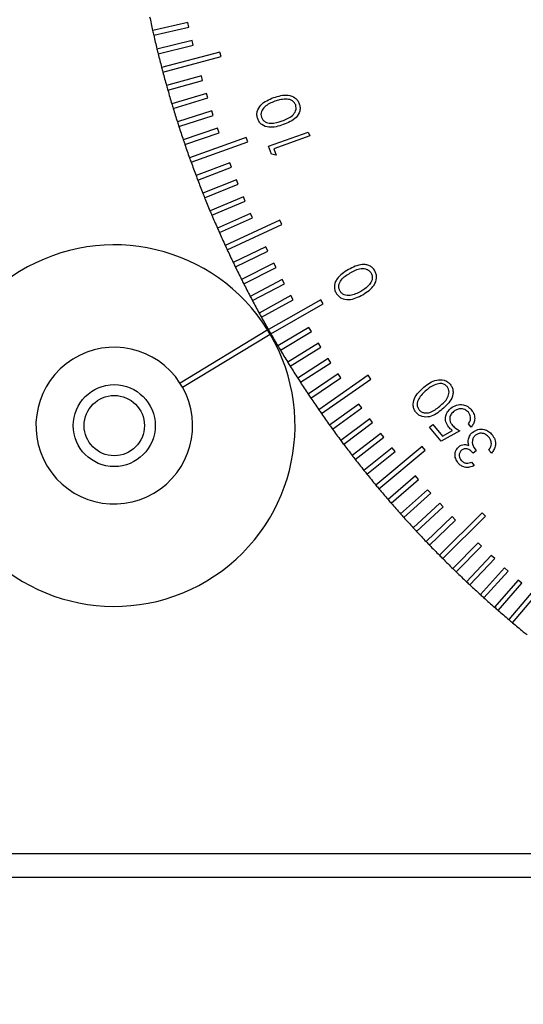
# Model space of a CAD drawing. Units: millimetres. Extents: x 11 to 578, y 9 to 409.
# Drawn here: x 123 to 144, y 190 to 231 of the extents above; entities that cross this region are included whole.
import ezdxf

# ---------------------------------------------------------------- set-up
doc = ezdxf.new("R2010")
doc.units = ezdxf.units.MM
doc.header["$LTSCALE"] = 2
doc.layers.add('SLD-0', color=179, linetype='Continuous', lineweight=15)
doc.styles.add('SLDTEXTSTYLE0', font='TXT', dxfattribs={"width": 0.605})
doc.dimstyles.new('SLDDIMSTYLE0', dxfattribs={"dimtxt": 4.6, "dimasz": 4, "dimexe": 0, "dimexo": 0.0625, "dimgap": 1.15, "dimtad": 1, "dimrnd": 1e-09, "dimzin": 12, "dimdsep": 46, "dimtxsty": 'SLDTEXTSTYLE0', "dimsah": 1, "dimcen": 0.09, "dimadec": 0, "dimazin": 3, "dimtfac": 1, "dimtofl": 0, "dimtmove": 0, "dimatfit": 3, "dimfxl": 1, "dimfrac": 2, "dimtolj": 1, "dimtzin": 12, "dimarcsym": 0})

# ---------------------------------------------------------------- blocks, each defined once
blk = doc.blocks.new('_D_9')
at = {"layer": 'SLD-0', "color": 7}
for p, q in [((108.663, 196.522), (108.663, 166.241)), ((218.163, 196.522), (218.163, 166.241)), ((218.163, 168.241), (108.663, 168.241))]:
    blk.add_line(p, q, dxfattribs=at)
for points in [[(108.663, 168.241), (112.663, 167.741), (112.663, 168.741)], [(218.163, 168.241), (214.163, 168.741), (214.163, 167.741)]]:
    blk.add_solid(points, dxfattribs=at)
at = {"layer": 'SLD-0', "color": 7, "insert": (155.507, 174.171), "char_height": 4.6, "attachment_point": 1, "style": 'SLDTEXTSTYLE0'}
blk.add_mtext('109.5', dxfattribs=at)
blk = doc.blocks.new('_D_10')
at = {"layer": 'SLD-0', "color": 7}
for p, q in [((88.413, 195.272), (88.413, 153.41)), ((238.413, 195.272), (238.413, 153.41)), ((88.413, 155.41), (238.413, 155.41))]:
    blk.add_line(p, q, dxfattribs=at)
for points in [[(88.413, 155.41), (92.413, 154.91), (92.413, 155.91)], [(238.413, 155.41), (234.413, 155.91), (234.413, 154.91)]]:
    blk.add_solid(points, dxfattribs=at)
at = {"layer": 'SLD-0', "color": 7, "insert": (158.143, 161.34), "char_height": 4.6, "attachment_point": 1, "style": 'SLDTEXTSTYLE0'}
blk.add_mtext('150', dxfattribs=at)
blk = doc.blocks.new('_D_11')
at = {"layer": 'SLD-0', "color": 7}
for p, q in [((80.663, 198.772), (80.663, 140.051)), ((246.163, 198.772), (246.163, 140.051)), ((80.663, 142.051), (246.163, 142.051))]:
    blk.add_line(p, q, dxfattribs=at)
for points in [[(80.663, 142.051), (84.663, 141.551), (84.663, 142.551)], [(246.163, 142.051), (242.163, 142.551), (242.163, 141.551)]]:
    blk.add_solid(points, dxfattribs=at)
at = {"layer": 'SLD-0', "color": 7, "insert": (155.507, 147.981), "char_height": 4.6, "attachment_point": 1, "style": 'SLDTEXTSTYLE0'}
blk.add_mtext('165.5', dxfattribs=at)

msp = doc.modelspace()

# ---------------------------------------------------------------- linework, layer by layer
at = {"color": 7, "linetype": 'Continuous', "lineweight": 30}
for p, q in [((130.219, 230.995), (128.757, 230.663)), ((130.264, 230.8), (130.219, 230.995)), ((128.801, 230.468), (130.264, 230.8)), ((130.392, 230.255), (128.935, 229.898)), ((128.983, 229.704), (130.44, 230.061)), ((130.44, 230.061), (130.392, 230.255)), ((131.545, 229.774), (129.127, 229.137)), ((131.596, 229.581), (131.545, 229.774)), ((129.179, 228.943), (131.596, 229.581)), ((130.776, 228.786), (129.333, 228.378)), ((130.831, 228.594), (130.776, 228.786)), ((129.387, 228.186), (130.831, 228.594)), ((130.987, 228.057), (129.551, 227.624)), ((131.045, 227.866), (130.987, 228.057)), ((129.609, 227.433), (131.045, 227.866)), ((131.211, 227.332), (129.783, 226.874)), ((131.272, 227.141), (131.211, 227.332)), ((129.844, 226.683), (131.272, 227.141)), ((131.448, 226.61), (130.028, 226.127)), ((130.092, 225.938), (131.512, 226.421)), ((131.512, 226.421), (131.448, 226.61)), ((133.569, 225.862), (135.215, 226.454)), ((135.215, 226.454), (135.273, 226.291)), ((132.638, 226.232), (130.285, 225.385)), ((130.353, 225.197), (132.705, 226.043)), ((132.705, 226.043), (132.638, 226.232)), ((135.273, 226.291), (133.789, 225.757)), ((133.686, 225.539), (133.569, 225.862)), ((133.882, 225.498), (133.686, 225.539)), ((133.789, 225.757), (133.882, 225.498)), ((131.958, 225.18), (130.556, 224.648)), ((132.029, 224.993), (131.958, 225.18)), ((130.627, 224.461), (132.029, 224.993)), ((132.232, 224.472), (130.84, 223.916)), ((132.307, 224.287), (132.232, 224.472)), ((130.914, 223.73), (132.307, 224.287)), ((132.519, 223.769), (131.136, 223.188)), ((131.213, 223.004), (132.596, 223.585)), ((132.596, 223.585), (132.519, 223.769)), ((132.817, 223.071), (131.445, 222.466)), ((132.898, 222.888), (132.817, 223.071)), ((131.525, 222.283), (132.898, 222.888)), ((134.036, 222.797), (131.766, 221.75)), ((134.119, 222.616), (134.036, 222.797)), ((131.85, 221.568), (134.119, 222.616)), ((133.45, 221.691), (132.1, 221.039)), ((132.187, 220.859), (133.537, 221.511)), ((133.537, 221.511), (133.45, 221.691)), ((133.785, 221.01), (132.446, 220.334)), ((132.536, 220.155), (133.875, 220.831)), ((133.875, 220.831), (133.785, 221.01)), ((134.131, 220.334), (132.804, 219.635)), ((134.225, 220.157), (134.131, 220.334)), ((132.898, 219.458), (134.225, 220.157)), ((134.49, 219.665), (133.175, 218.942)), ((133.271, 218.767), (134.586, 219.489)), ((135.727, 219.498), (133.558, 218.257)), ((134.586, 219.489), (134.49, 219.665)), ((135.827, 219.325), (135.727, 219.498)), ((133.657, 218.083), (135.827, 219.325)), ((133.528, 218.24), (129.891, 216.039)), ((135.241, 218.345), (133.952, 217.577)), ((134.055, 217.406), (135.343, 218.173)), ((135.343, 218.173), (135.241, 218.345)), ((129.994, 215.868), (133.631, 218.068)), ((135.633, 217.695), (134.359, 216.905)), ((134.464, 216.735), (135.739, 217.525)), ((135.739, 217.525), (135.633, 217.695)), ((136.038, 217.053), (134.777, 216.24)), ((136.146, 216.884), (136.038, 217.053)), ((134.885, 216.072), (136.146, 216.884)), ((136.453, 216.417), (135.206, 215.583)), ((135.317, 215.417), (136.564, 216.251)), ((137.7, 216.359), (135.647, 214.933)), ((135.761, 214.769), (137.814, 216.195)), ((136.564, 216.251), (136.453, 216.417)), ((137.814, 216.195), (137.7, 216.359)), ((137.316, 215.168), (136.099, 214.291)), ((136.216, 214.129), (137.433, 215.006)), ((137.433, 215.006), (137.316, 215.168)), ((137.764, 214.555), (136.563, 213.657)), ((137.884, 214.395), (137.764, 214.555)), ((136.682, 213.497), (137.884, 214.395)), ((140.249, 214.206), (140.377, 214.313)), ((140.733, 213.625), (140.249, 214.206)), ((140.377, 214.313), (140.776, 213.834)), ((141.97, 214.21), (141.855, 214.348)), ((138.222, 213.95), (137.037, 213.031)), ((137.159, 212.873), (138.345, 213.792)), ((138.345, 213.792), (138.222, 213.95)), ((141.504, 214.055), (140.733, 213.625)), ((140.776, 213.834), (141.197, 214.073)), ((138.691, 213.353), (137.522, 212.413)), ((139.939, 213.404), (138.018, 211.804)), ((138.817, 213.197), (138.691, 213.353)), ((140.067, 213.25), (139.939, 213.404)), ((142.812, 213.129), (142.703, 213.26)), ((137.647, 212.257), (138.817, 213.197)), ((138.146, 211.65), (140.067, 213.25)), ((142.179, 213.232), (142.055, 213.129)), ((141.989, 212.751), (142.102, 212.614)), ((139.66, 212.184), (138.525, 211.204)), ((138.655, 211.052), (139.791, 212.032)), ((139.791, 212.032), (139.66, 212.184)), ((140.16, 211.612), (139.041, 210.613)), ((139.175, 210.463), (140.293, 211.463)), ((140.293, 211.463), (140.16, 211.612)), ((140.669, 211.049), (139.569, 210.03)), ((139.704, 209.884), (140.805, 210.902)), ((140.805, 210.902), (140.669, 211.049)), ((141.189, 210.495), (140.106, 209.457)), ((142.427, 210.655), (140.653, 208.894)), ((140.794, 208.752), (142.568, 210.513)), ((141.327, 210.351), (141.189, 210.495)), ((142.568, 210.513), (142.427, 210.655)), ((140.244, 209.313), (141.327, 210.351)), ((142.256, 209.415), (141.21, 208.34)), ((141.353, 208.201), (142.399, 209.276)), ((142.399, 209.276), (142.256, 209.415)), ((142.803, 208.889), (141.776, 207.796)), ((142.949, 208.752), (142.803, 208.889)), ((141.922, 207.659), (142.949, 208.752)), ((143.36, 208.373), (142.352, 207.262)), ((143.508, 208.238), (143.36, 208.373)), ((142.5, 207.128), (143.508, 208.238)), ((145.145, 208.133), (143.531, 206.224)), ((143.684, 206.095), (145.298, 208.004)), ((143.925, 207.866), (142.937, 206.738)), ((143.087, 206.606), (144.076, 207.734)), ((144.076, 207.734), (143.925, 207.866)), ((215.163, 195.522), (111.663, 195.522))]:
    msp.add_line(p, q, dxfattribs=at)
at = {"color": 8, "linetype": 'Continuous', "lineweight": 30}
msp.add_line((111.663, 196.522), (163.229, 196.522), dxfattribs=at)
at = {"color": 7, "linetype": 'Continuous', "lineweight": 30}
for radius in [1.7, 1.25]:
    msp.add_circle((127.163, 214.272), radius, dxfattribs=at)
for centre, radius, start, end in [((172.663, 240.522), 45, 191.9101, 192.6554), ((172.663, 240.522), 45, 192.6554, 192.9101), ((172.663, 240.522), 45, 192.9101, 193.6554), ((172.663, 240.522), 45, 193.6554, 193.9101), ((172.663, 240.522), 45, 193.9101, 194.6554), ((172.663, 240.522), 45, 194.6554, 194.9101), ((172.663, 240.522), 45, 194.9101, 195.6554), ((172.663, 240.522), 45, 195.6554, 195.9101), ((172.663, 240.522), 45, 195.9101, 196.6554), ((172.663, 240.522), 45, 196.6554, 196.9101), ((172.663, 240.522), 45, 196.9101, 197.6554), ((172.663, 240.522), 45, 197.6554, 197.9101), ((172.663, 240.522), 45, 197.9101, 198.6554), ((172.663, 240.522), 45, 198.6554, 198.9101), ((172.663, 240.522), 45, 198.9101, 199.6554), ((172.663, 240.522), 45, 199.6554, 199.9101), ((172.663, 240.522), 45, 199.9101, 200.6554), ((172.663, 240.522), 45, 200.6554, 200.9101), ((172.663, 240.522), 45, 200.9101, 201.6554), ((172.663, 240.522), 45, 201.6554, 201.9101), ((172.663, 240.522), 45, 201.9101, 202.6554), ((172.663, 240.522), 45, 202.6554, 202.9101), ((172.663, 240.522), 45, 202.9101, 203.6554), ((172.663, 240.522), 45, 203.6554, 203.9101), ((172.663, 240.522), 45, 203.9101, 204.6554), ((127.163, 214.272), 7.5, 31.9404, 30.4125), ((172.663, 240.522), 45, 204.6554, 204.9101), ((172.663, 240.522), 45, 204.9101, 205.6554), ((172.663, 240.522), 45, 205.6554, 205.9101), ((172.663, 240.522), 45, 205.9101, 206.6554), ((172.663, 240.522), 45, 206.6554, 206.9101), ((172.663, 240.522), 45, 206.9101, 207.6554), ((172.663, 240.522), 45, 207.6554, 207.9101), ((172.663, 240.522), 45, 207.9101, 208.6554), ((172.663, 240.522), 45, 208.6554, 208.9101), ((172.663, 240.522), 45, 208.9101, 209.6554), ((127.163, 214.272), 7.5, 30.4125, 31.9404), ((172.663, 240.522), 45, 209.6554, 209.9101), ((172.663, 240.522), 45, 209.9101, 210.6554), ((127.163, 214.272), 3.25, 32.9396, 29.4132), ((172.663, 240.522), 45, 210.6554, 210.9101), ((172.663, 240.522), 45, 210.9101, 211.6554), ((172.663, 240.522), 45, 211.6554, 211.9101), ((172.663, 240.522), 45, 211.9101, 212.6554), ((172.663, 240.522), 45, 212.6554, 212.9101), ((127.163, 214.272), 3.25, 29.4132, 32.9396), ((172.663, 240.522), 45, 212.9101, 213.6554), ((172.663, 240.522), 45, 213.6554, 213.9101), ((172.663, 240.522), 45, 213.9101, 214.6554), ((172.663, 240.522), 45, 214.6554, 214.9101), ((172.663, 240.522), 45, 214.9101, 215.6554), ((172.663, 240.522), 45, 215.6554, 215.9101), ((172.663, 240.522), 45, 215.9101, 216.6554), ((172.663, 240.522), 45, 216.6554, 216.9101), ((172.663, 240.522), 45, 216.9101, 217.6554), ((172.663, 240.522), 45, 217.6554, 217.9101), ((172.663, 240.522), 45, 217.9101, 218.6554), ((172.663, 240.522), 45, 218.6554, 218.9101), ((172.663, 240.522), 45, 218.9101, 219.6554), ((172.663, 240.522), 45, 219.6554, 219.9101), ((172.663, 240.522), 45, 219.9101, 220.6554), ((172.663, 240.522), 45, 220.6554, 220.9101), ((172.663, 240.522), 45, 220.9101, 221.6554), ((172.663, 240.522), 45, 221.6554, 221.9101), ((172.663, 240.522), 45, 221.9101, 222.6554), ((172.663, 240.522), 45, 222.6554, 222.9101), ((172.663, 240.522), 45, 222.9101, 223.6554), ((172.663, 240.522), 45, 223.6554, 223.9101), ((172.663, 240.522), 45, 223.9101, 224.6554), ((172.663, 240.522), 45, 224.6554, 224.9101), ((172.663, 240.522), 45, 224.9101, 225.6554), ((172.663, 240.522), 45, 225.6554, 225.9101), ((172.663, 240.522), 45, 225.9101, 226.6554), ((172.663, 240.522), 45, 226.6554, 226.9101), ((172.663, 240.522), 45, 226.9101, 227.6554), ((172.663, 240.522), 45, 227.6554, 227.9101), ((172.663, 240.522), 45, 227.9101, 228.6554), ((172.663, 240.522), 45, 228.6554, 228.9101), ((172.663, 240.522), 45, 228.9101, 229.6554), ((172.663, 240.522), 45, 229.6554, 229.9101), ((172.663, 240.522), 45, 229.9101, 230.6554), ((172.663, 240.522), 45, 230.6554, 230.9101)]:
    msp.add_arc(centre, radius, start, end, dxfattribs=at)
for points, knots in [([(133.772, 227.883), (133.973, 227.945), (134.275, 228.038), (134.628, 227.91), (134.777, 227.765), (134.82, 227.671), (134.841, 227.624)], [0, 0, 0, 0, 0.499318, 0.748719, 0.874354, 1, 1, 1, 1]), ([(133.772, 227.883), (133.973, 227.945), (134.275, 228.038), (134.628, 227.91), (134.777, 227.765), (134.82, 227.671), (134.841, 227.624)], [0, 0, 0, 0, 0.499318, 0.748719, 0.874354, 1, 1, 1, 1]), ([(133.113, 227.002), (133.099, 227.052), (133.072, 227.152), (133.094, 227.359), (133.287, 227.682), (133.578, 227.803), (133.772, 227.883)], [0, 0, 0, 0, 0.125646, 0.25128, 0.500634, 1, 1, 1, 1]), ([(133.113, 227.002), (133.099, 227.052), (133.072, 227.152), (133.094, 227.359), (133.287, 227.682), (133.578, 227.803), (133.772, 227.883)], [0, 0, 0, 0, 0.125646, 0.25128, 0.500634, 1, 1, 1, 1]), ([(133.831, 227.73), (133.679, 227.669), (133.452, 227.577), (133.271, 227.345), (133.239, 227.183), (133.258, 227.103), (133.267, 227.064)], [0, 0, 0, 0, 0.500209, 0.749256, 0.87472, 1, 1, 1, 1]), ([(133.831, 227.73), (133.679, 227.669), (133.452, 227.577), (133.271, 227.345), (133.239, 227.183), (133.258, 227.103), (133.267, 227.064)], [0, 0, 0, 0, 0.500209, 0.749256, 0.87472, 1, 1, 1, 1]), ([(134.276, 227.821), (134.191, 227.814), (134.039, 227.801), (133.894, 227.752), (133.831, 227.73)], [0, 0, 0, 0, 0.5596235, 1, 1, 1, 1]), ([(134.276, 227.821), (134.191, 227.814), (134.039, 227.801), (133.894, 227.752), (133.831, 227.73)], [0, 0, 0, 0, 0.5596235, 1, 1, 1, 1]), ([(134.123, 226.917), (134.278, 226.974), (134.51, 227.059), (134.685, 227.295), (134.718, 227.457), (134.699, 227.536), (134.69, 227.576)], [0, 0, 0, 0, 0.500451, 0.7492689, 0.8747362, 1, 1, 1, 1]), ([(134.123, 226.917), (134.278, 226.974), (134.51, 227.059), (134.685, 227.295), (134.718, 227.457), (134.699, 227.536), (134.69, 227.576)], [0, 0, 0, 0, 0.500451, 0.7492689, 0.8747362, 1, 1, 1, 1]), ([(134.841, 227.624), (134.854, 227.574), (134.881, 227.475), (134.858, 227.269), (134.661, 226.953), (134.37, 226.837), (134.176, 226.76)], [0, 0, 0, 0, 0.125602, 0.251162, 0.500332, 1, 1, 1, 1]), ([(134.841, 227.624), (134.854, 227.574), (134.881, 227.475), (134.858, 227.269), (134.661, 226.953), (134.37, 226.837), (134.176, 226.76)], [0, 0, 0, 0, 0.125602, 0.251162, 0.500332, 1, 1, 1, 1]), ([(134.69, 227.576), (134.668, 227.619), (134.624, 227.705), (134.476, 227.806), (134.352, 227.815), (134.276, 227.821)], [0, 0, 0, 0, 0.280098, 0.560632, 1, 1, 1, 1]), ([(134.69, 227.576), (134.668, 227.619), (134.624, 227.705), (134.476, 227.806), (134.352, 227.815), (134.276, 227.821)], [0, 0, 0, 0, 0.280098, 0.560632, 1, 1, 1, 1]), ([(134.176, 226.76), (133.977, 226.695), (133.679, 226.598), (133.325, 226.718), (133.176, 226.862), (133.134, 226.956), (133.113, 227.002)], [0, 0, 0, 0, 0.499671, 0.748829, 0.874411, 1, 1, 1, 1]), ([(134.176, 226.76), (133.977, 226.695), (133.679, 226.598), (133.325, 226.718), (133.176, 226.862), (133.134, 226.956), (133.113, 227.002)], [0, 0, 0, 0, 0.499671, 0.748829, 0.874411, 1, 1, 1, 1]), ([(133.267, 227.064), (133.285, 227.027), (133.321, 226.954), (133.449, 226.85), (133.735, 226.781), (133.968, 226.863), (134.123, 226.917)], [0, 0, 0, 0, 0.125302, 0.250778, 0.499613, 1, 1, 1, 1]), ([(133.267, 227.064), (133.285, 227.027), (133.321, 226.954), (133.449, 226.85), (133.735, 226.781), (133.968, 226.863), (134.123, 226.917)], [0, 0, 0, 0, 0.125302, 0.250778, 0.499613, 1, 1, 1, 1]), ([(136.879, 220.745), (136.699, 220.635), (136.475, 220.497), (136.326, 220.222), (136.292, 220.071), (136.3, 219.913), (136.344, 219.82), (136.366, 219.773)], [0, 0, 0, 0, 0.498694, 0.624171, 0.749478, 0.874743, 1, 1, 1, 1]), ([(136.879, 220.745), (136.699, 220.635), (136.475, 220.497), (136.326, 220.222), (136.292, 220.071), (136.3, 219.913), (136.344, 219.82), (136.366, 219.773)], [0, 0, 0, 0, 0.498694, 0.624171, 0.749478, 0.874743, 1, 1, 1, 1]), ([(137.976, 220.694), (137.947, 220.736), (137.888, 220.822), (137.757, 220.909), (137.609, 220.956), (137.298, 220.965), (137.065, 220.843), (136.879, 220.745)], [0, 0, 0, 0, 0.125289, 0.250563, 0.375844, 0.501326, 1, 1, 1, 1]), ([(137.976, 220.694), (137.947, 220.736), (137.888, 220.822), (137.757, 220.909), (137.609, 220.956), (137.298, 220.965), (137.065, 220.843), (136.879, 220.745)], [0, 0, 0, 0, 0.125289, 0.250563, 0.375844, 0.501326, 1, 1, 1, 1]), ([(136.957, 220.608), (137.1, 220.689), (137.316, 220.809), (137.609, 220.782), (137.75, 220.698), (137.798, 220.632), (137.821, 220.599)], [0, 0, 0, 0, 0.500302, 0.749088, 0.874599, 1, 1, 1, 1]), ([(136.957, 220.608), (137.1, 220.689), (137.316, 220.809), (137.609, 220.782), (137.75, 220.698), (137.798, 220.632), (137.821, 220.599)], [0, 0, 0, 0, 0.500302, 0.749088, 0.874599, 1, 1, 1, 1]), ([(137.474, 219.705), (137.653, 219.819), (137.921, 219.989), (138.056, 220.343), (138.042, 220.552), (137.998, 220.647), (137.976, 220.694)], [0, 0, 0, 0, 0.499379, 0.748779, 0.874391, 1, 1, 1, 1]), ([(137.474, 219.705), (137.653, 219.819), (137.921, 219.989), (138.056, 220.343), (138.042, 220.552), (137.998, 220.647), (137.976, 220.694)], [0, 0, 0, 0, 0.499379, 0.748779, 0.874391, 1, 1, 1, 1]), ([(136.526, 219.858), (136.509, 219.895), (136.476, 219.969), (136.476, 220.134), (136.601, 220.4), (136.814, 220.525), (136.957, 220.608)], [0, 0, 0, 0, 0.1254207, 0.2509337, 0.499739, 1, 1, 1, 1]), ([(136.526, 219.858), (136.509, 219.895), (136.476, 219.969), (136.476, 220.134), (136.601, 220.4), (136.814, 220.525), (136.957, 220.608)], [0, 0, 0, 0, 0.1254207, 0.2509337, 0.499739, 1, 1, 1, 1]), ([(137.821, 220.599), (137.84, 220.555), (137.878, 220.465), (137.864, 220.286), (137.791, 220.183), (137.746, 220.121)], [0, 0, 0, 0, 0.280213, 0.560806, 1, 1, 1, 1]), ([(137.821, 220.599), (137.84, 220.555), (137.878, 220.465), (137.864, 220.286), (137.791, 220.183), (137.746, 220.121)], [0, 0, 0, 0, 0.280213, 0.560806, 1, 1, 1, 1]), ([(137.395, 219.842), (137.249, 219.767), (137.032, 219.654), (136.739, 219.676), (136.597, 219.759), (136.55, 219.825), (136.526, 219.858)], [0, 0, 0, 0, 0.500074, 0.749056, 0.874601, 1, 1, 1, 1]), ([(137.395, 219.842), (137.249, 219.767), (137.032, 219.654), (136.739, 219.676), (136.597, 219.759), (136.55, 219.825), (136.526, 219.858)], [0, 0, 0, 0, 0.500074, 0.749056, 0.874601, 1, 1, 1, 1]), ([(137.746, 220.121), (137.687, 220.061), (137.581, 219.954), (137.452, 219.876), (137.395, 219.842)], [0, 0, 0, 0, 0.559599, 1, 1, 1, 1]), ([(137.746, 220.121), (137.687, 220.061), (137.581, 219.954), (137.452, 219.876), (137.395, 219.842)], [0, 0, 0, 0, 0.559599, 1, 1, 1, 1]), ([(136.366, 219.773), (136.396, 219.73), (136.454, 219.644), (136.628, 219.525), (137.002, 219.464), (137.285, 219.609), (137.474, 219.705)], [0, 0, 0, 0, 0.125616, 0.251232, 0.500607, 1, 1, 1, 1]), ([(136.366, 219.773), (136.396, 219.73), (136.454, 219.644), (136.628, 219.525), (137.002, 219.464), (137.285, 219.609), (137.474, 219.705)], [0, 0, 0, 0, 0.125616, 0.251232, 0.500607, 1, 1, 1, 1]), ([(140.006, 215.865), (140.174, 215.993), (140.425, 216.183), (140.8, 216.183), (140.99, 216.098), (141.063, 216.024), (141.099, 215.987)], [0, 0, 0, 0, 0.499388, 0.748775, 0.874383, 1, 1, 1, 1]), ([(140.006, 215.865), (140.174, 215.993), (140.425, 216.183), (140.8, 216.183), (140.99, 216.098), (141.063, 216.024), (141.099, 215.987)], [0, 0, 0, 0, 0.499388, 0.748775, 0.874383, 1, 1, 1, 1]), ([(139.688, 214.812), (139.658, 214.854), (139.598, 214.938), (139.548, 215.141), (139.619, 215.51), (139.851, 215.723), (140.006, 215.865)], [0, 0, 0, 0, 0.125648, 0.251291, 0.50066, 1, 1, 1, 1]), ([(139.688, 214.812), (139.658, 214.854), (139.598, 214.938), (139.548, 215.141), (139.619, 215.51), (139.851, 215.723), (140.006, 215.865)], [0, 0, 0, 0, 0.125648, 0.251291, 0.50066, 1, 1, 1, 1]), ([(140.114, 215.741), (139.992, 215.632), (139.81, 215.468), (139.719, 215.188), (139.745, 215.025), (139.79, 214.957), (139.812, 214.923)], [0, 0, 0, 0, 0.500215, 0.749298, 0.874757, 1, 1, 1, 1]), ([(140.114, 215.741), (139.992, 215.632), (139.81, 215.468), (139.719, 215.188), (139.745, 215.025), (139.79, 214.957), (139.812, 214.923)], [0, 0, 0, 0, 0.500215, 0.749298, 0.874757, 1, 1, 1, 1]), ([(140.501, 215.979), (140.423, 215.943), (140.285, 215.879), (140.166, 215.783), (140.114, 215.741)], [0, 0, 0, 0, 0.559647, 1, 1, 1, 1]), ([(140.501, 215.979), (140.423, 215.943), (140.285, 215.879), (140.166, 215.783), (140.114, 215.741)], [0, 0, 0, 0, 0.559647, 1, 1, 1, 1]), ([(140.974, 215.89), (140.938, 215.923), (140.867, 215.989), (140.694, 216.034), (140.574, 216), (140.501, 215.979)], [0, 0, 0, 0, 0.280144, 0.560662, 1, 1, 1, 1]), ([(140.974, 215.89), (140.938, 215.923), (140.867, 215.989), (140.694, 216.034), (140.574, 216), (140.501, 215.979)], [0, 0, 0, 0, 0.280144, 0.560662, 1, 1, 1, 1]), ([(140.667, 215.078), (140.793, 215.184), (140.981, 215.343), (141.066, 215.625), (141.041, 215.788), (140.996, 215.856), (140.974, 215.89)], [0, 0, 0, 0, 0.500464, 0.749275, 0.874734, 1, 1, 1, 1]), ([(140.667, 215.078), (140.793, 215.184), (140.981, 215.343), (141.066, 215.625), (141.041, 215.788), (140.996, 215.856), (140.974, 215.89)], [0, 0, 0, 0, 0.500464, 0.749275, 0.874734, 1, 1, 1, 1]), ([(141.099, 215.987), (141.129, 215.945), (141.188, 215.862), (141.224, 215.709), (141.217, 215.555), (141.119, 215.262), (140.925, 215.088), (140.769, 214.948)], [0, 0, 0, 0, 0.125331, 0.250619, 0.375913, 0.501379, 1, 1, 1, 1]), ([(141.099, 215.987), (141.129, 215.945), (141.188, 215.862), (141.224, 215.709), (141.217, 215.555), (141.119, 215.262), (140.925, 215.088), (140.769, 214.948)], [0, 0, 0, 0, 0.125331, 0.250619, 0.375913, 0.501379, 1, 1, 1, 1]), ([(140.769, 214.948), (140.605, 214.819), (140.358, 214.625), (139.985, 214.617), (139.796, 214.702), (139.724, 214.775), (139.688, 214.812)], [0, 0, 0, 0, 0.499715, 0.74886, 0.874429, 1, 1, 1, 1]), ([(140.769, 214.948), (140.605, 214.819), (140.358, 214.625), (139.985, 214.617), (139.796, 214.702), (139.724, 214.775), (139.688, 214.812)], [0, 0, 0, 0, 0.499715, 0.74886, 0.874429, 1, 1, 1, 1]), ([(139.812, 214.923), (139.841, 214.894), (139.9, 214.838), (140.056, 214.783), (140.348, 214.817), (140.539, 214.973), (140.667, 215.078)], [0, 0, 0, 0, 0.125299, 0.250729, 0.499572, 1, 1, 1, 1]), ([(139.812, 214.923), (139.841, 214.894), (139.9, 214.838), (140.056, 214.783), (140.348, 214.817), (140.539, 214.973), (140.667, 215.078)], [0, 0, 0, 0, 0.125299, 0.250729, 0.499572, 1, 1, 1, 1]), ([(141.04, 214.209), (140.994, 214.279), (140.901, 214.418), (140.902, 214.659), (140.984, 214.86), (141.079, 214.95), (141.126, 214.995)], [0, 0, 0, 0, 0.2796688, 0.5590189, 0.7793139, 1, 1, 1, 1]), ([(141.04, 214.209), (140.994, 214.279), (140.901, 214.418), (140.902, 214.659), (140.984, 214.86), (141.079, 214.95), (141.126, 214.995)], [0, 0, 0, 0, 0.2796688, 0.5590189, 0.7793139, 1, 1, 1, 1]), ([(141.126, 214.995), (141.202, 215.046), (141.354, 215.146), (141.617, 215.159), (141.839, 215.073), (141.938, 214.971), (141.988, 214.919)], [0, 0, 0, 0, 0.27993, 0.559369, 0.779469, 1, 1, 1, 1]), ([(141.126, 214.995), (141.202, 215.046), (141.354, 215.146), (141.617, 215.159), (141.839, 215.073), (141.938, 214.971), (141.988, 214.919)], [0, 0, 0, 0, 0.27993, 0.559369, 0.779469, 1, 1, 1, 1]), ([(141.856, 214.824), (141.807, 214.868), (141.711, 214.956), (141.524, 214.978), (141.36, 214.942), (141.277, 214.883), (141.236, 214.853)], [0, 0, 0, 0, 0.27911, 0.558868, 0.779266, 1, 1, 1, 1]), ([(141.856, 214.824), (141.807, 214.868), (141.711, 214.956), (141.524, 214.978), (141.36, 214.942), (141.277, 214.883), (141.236, 214.853)], [0, 0, 0, 0, 0.27911, 0.558868, 0.779266, 1, 1, 1, 1]), ([(141.988, 214.919), (142.029, 214.859), (142.112, 214.738), (142.127, 214.529), (142.077, 214.346), (142.006, 214.256), (141.97, 214.21)], [0, 0, 0, 0, 0.279881, 0.559329, 0.779516, 1, 1, 1, 1]), ([(141.988, 214.919), (142.029, 214.859), (142.112, 214.738), (142.127, 214.529), (142.077, 214.346), (142.006, 214.256), (141.97, 214.21)], [0, 0, 0, 0, 0.279881, 0.559329, 0.779516, 1, 1, 1, 1]), ([(141.236, 214.853), (141.193, 214.81), (141.107, 214.724), (141.073, 214.552), (141.108, 214.398), (141.164, 214.322), (141.192, 214.283)], [0, 0, 0, 0, 0.279918, 0.558994, 0.7792, 1, 1, 1, 1]), ([(141.236, 214.853), (141.193, 214.81), (141.107, 214.724), (141.073, 214.552), (141.108, 214.398), (141.164, 214.322), (141.192, 214.283)], [0, 0, 0, 0, 0.279918, 0.558994, 0.7792, 1, 1, 1, 1]), ([(141.855, 214.348), (141.884, 214.388), (141.94, 214.468), (141.951, 214.607), (141.921, 214.729), (141.877, 214.792), (141.856, 214.824)], [0, 0, 0, 0, 0.280119, 0.559243, 0.779672, 1, 1, 1, 1]), ([(141.855, 214.348), (141.884, 214.388), (141.94, 214.468), (141.951, 214.607), (141.921, 214.729), (141.877, 214.792), (141.856, 214.824)], [0, 0, 0, 0, 0.280119, 0.559243, 0.779672, 1, 1, 1, 1]), ([(141.197, 214.073), (141.165, 214.095), (141.108, 214.135), (141.061, 214.186), (141.04, 214.209)], [0, 0, 0, 0, 0.5600418, 1, 1, 1, 1]), ([(141.197, 214.073), (141.165, 214.095), (141.108, 214.135), (141.061, 214.186), (141.04, 214.209)], [0, 0, 0, 0, 0.5600418, 1, 1, 1, 1]), ([(141.192, 214.283), (141.244, 214.233), (141.338, 214.143), (141.453, 214.082), (141.504, 214.055)], [0, 0, 0, 0, 0.5593359, 1, 1, 1, 1]), ([(141.192, 214.283), (141.244, 214.233), (141.338, 214.143), (141.453, 214.082), (141.504, 214.055)], [0, 0, 0, 0, 0.5593359, 1, 1, 1, 1]), ([(142.023, 213.993), (142.096, 214.039), (142.242, 214.129), (142.49, 214.128), (142.697, 214.043), (142.791, 213.946), (142.839, 213.898)], [0, 0, 0, 0, 0.279479, 0.5589, 0.77931, 1, 1, 1, 1]), ([(142.023, 213.993), (142.096, 214.039), (142.242, 214.129), (142.49, 214.128), (142.697, 214.043), (142.791, 213.946), (142.839, 213.898)], [0, 0, 0, 0, 0.279479, 0.5589, 0.77931, 1, 1, 1, 1]), ([(141.874, 213.452), (141.862, 213.499), (141.84, 213.583), (141.851, 213.668), (141.856, 213.706)], [0, 0, 0, 0, 0.559888, 1, 1, 1, 1]), ([(141.874, 213.452), (141.862, 213.499), (141.84, 213.583), (141.851, 213.668), (141.856, 213.706)], [0, 0, 0, 0, 0.559888, 1, 1, 1, 1]), ([(141.856, 213.706), (141.874, 213.768), (141.905, 213.878), (141.987, 213.958), (142.023, 213.993)], [0, 0, 0, 0, 0.559574, 1, 1, 1, 1]), ([(141.856, 213.706), (141.874, 213.768), (141.905, 213.878), (141.987, 213.958), (142.023, 213.993)], [0, 0, 0, 0, 0.559574, 1, 1, 1, 1]), ([(142.144, 213.87), (142.113, 213.838), (142.051, 213.772), (142.012, 213.641), (142.023, 213.443), (142.114, 213.319), (142.179, 213.232)], [0, 0, 0, 0, 0.1866259, 0.3734781, 0.5602464, 1, 1, 1, 1]), ([(142.144, 213.87), (142.113, 213.838), (142.051, 213.772), (142.012, 213.641), (142.023, 213.443), (142.114, 213.319), (142.179, 213.232)], [0, 0, 0, 0, 0.1866259, 0.3734781, 0.5602464, 1, 1, 1, 1]), ([(142.706, 213.791), (142.665, 213.834), (142.581, 213.919), (142.416, 213.963), (142.261, 213.948), (142.183, 213.896), (142.144, 213.87)], [0, 0, 0, 0, 0.280302, 0.559677, 0.779889, 1, 1, 1, 1]), ([(142.706, 213.791), (142.665, 213.834), (142.581, 213.919), (142.416, 213.963), (142.261, 213.948), (142.183, 213.896), (142.144, 213.87)], [0, 0, 0, 0, 0.280302, 0.559677, 0.779889, 1, 1, 1, 1]), ([(142.809, 213.517), (142.803, 213.574), (142.794, 213.675), (142.733, 213.755), (142.706, 213.791)], [0, 0, 0, 0, 0.558678, 1, 1, 1, 1]), ([(142.809, 213.517), (142.803, 213.574), (142.794, 213.675), (142.733, 213.755), (142.706, 213.791)], [0, 0, 0, 0, 0.558678, 1, 1, 1, 1]), ([(142.839, 213.898), (142.884, 213.832), (142.975, 213.702), (142.99, 213.473), (142.924, 213.278), (142.849, 213.179), (142.812, 213.129)], [0, 0, 0, 0, 0.2798193, 0.5589275, 0.7792391, 1, 1, 1, 1]), ([(142.839, 213.898), (142.884, 213.832), (142.975, 213.702), (142.99, 213.473), (142.924, 213.278), (142.849, 213.179), (142.812, 213.129)], [0, 0, 0, 0, 0.2798193, 0.5589275, 0.7792391, 1, 1, 1, 1]), ([(141.429, 212.72), (141.39, 212.779), (141.312, 212.896), (141.293, 213.096), (141.341, 213.274), (141.417, 213.355), (141.455, 213.395)], [0, 0, 0, 0, 0.280061, 0.559928, 0.780067, 1, 1, 1, 1]), ([(141.429, 212.72), (141.39, 212.779), (141.312, 212.896), (141.293, 213.096), (141.341, 213.274), (141.417, 213.355), (141.455, 213.395)], [0, 0, 0, 0, 0.280061, 0.559928, 0.780067, 1, 1, 1, 1]), ([(141.455, 213.395), (141.489, 213.419), (141.557, 213.467), (141.707, 213.497), (141.81, 213.469), (141.874, 213.452)], [0, 0, 0, 0, 0.280372, 0.560476, 1, 1, 1, 1]), ([(141.455, 213.395), (141.489, 213.419), (141.557, 213.467), (141.707, 213.497), (141.81, 213.469), (141.874, 213.452)], [0, 0, 0, 0, 0.280372, 0.560476, 1, 1, 1, 1]), ([(142.055, 213.129), (142.019, 213.167), (141.947, 213.242), (141.816, 213.308), (141.676, 213.32), (141.606, 213.276), (141.57, 213.255)], [0, 0, 0, 0, 0.280927, 0.561297, 0.780731, 1, 1, 1, 1]), ([(142.055, 213.129), (142.019, 213.167), (141.947, 213.242), (141.816, 213.308), (141.676, 213.32), (141.606, 213.276), (141.57, 213.255)], [0, 0, 0, 0, 0.280927, 0.561297, 0.780731, 1, 1, 1, 1]), ([(142.703, 213.26), (142.733, 213.304), (142.786, 213.383), (142.802, 213.476), (142.809, 213.517)], [0, 0, 0, 0, 0.5606308, 1, 1, 1, 1]), ([(142.703, 213.26), (142.733, 213.304), (142.786, 213.383), (142.802, 213.476), (142.809, 213.517)], [0, 0, 0, 0, 0.5606308, 1, 1, 1, 1]), ([(141.57, 213.255), (141.541, 213.221), (141.481, 213.154), (141.47, 213.025), (141.498, 212.913), (141.539, 212.857), (141.56, 212.828)], [0, 0, 0, 0, 0.278784, 0.558607, 0.779147, 1, 1, 1, 1]), ([(141.57, 213.255), (141.541, 213.221), (141.481, 213.154), (141.47, 213.025), (141.498, 212.913), (141.539, 212.857), (141.56, 212.828)], [0, 0, 0, 0, 0.278784, 0.558607, 0.779147, 1, 1, 1, 1]), ([(142.102, 212.614), (142.039, 212.586), (141.911, 212.531), (141.713, 212.536), (141.544, 212.603), (141.468, 212.681), (141.429, 212.72)], [0, 0, 0, 0, 0.280361, 0.559808, 0.779807, 1, 1, 1, 1]), ([(142.102, 212.614), (142.039, 212.586), (141.911, 212.531), (141.713, 212.536), (141.544, 212.603), (141.468, 212.681), (141.429, 212.72)], [0, 0, 0, 0, 0.280361, 0.559808, 0.779807, 1, 1, 1, 1]), ([(141.56, 212.828), (141.591, 212.797), (141.654, 212.736), (141.813, 212.699), (141.922, 212.731), (141.989, 212.751)], [0, 0, 0, 0, 0.280169, 0.559667, 1, 1, 1, 1]), ([(141.56, 212.828), (141.591, 212.797), (141.654, 212.736), (141.813, 212.699), (141.922, 212.731), (141.989, 212.751)], [0, 0, 0, 0, 0.280169, 0.559667, 1, 1, 1, 1])]:
    msp.add_open_spline(points, degree=3, knots=knots, dxfattribs=at)

# ---------------------------------------------------------------- dimensions: what is measured, and where the dimension line sits
at = {"layer": 'SLD-0', "color": 7}
for base, p1, p2, picture, middle in [((246.163, 142.051), (80.663, 200.772), (246.163, 200.772), '_D_11', (163.413, 142.051)), ((108.663, 168.241), (218.163, 198.522), (108.663, 198.522), '_D_9', (163.413, 168.241)), ((238.413, 155.41), (88.413, 197.272), (238.413, 197.272), '_D_10', (163.413, 155.41))]:
    dim = msp.add_linear_dim(base=base, p1=p1, p2=p2, dimstyle='SLDDIMSTYLE0', dxfattribs=at)
    dim.commit()
    dim.dimension.update_dxf_attribs({"geometry": picture, "text_midpoint": middle, "dimtype": 160})

doc.saveas('drawing.dxf')
